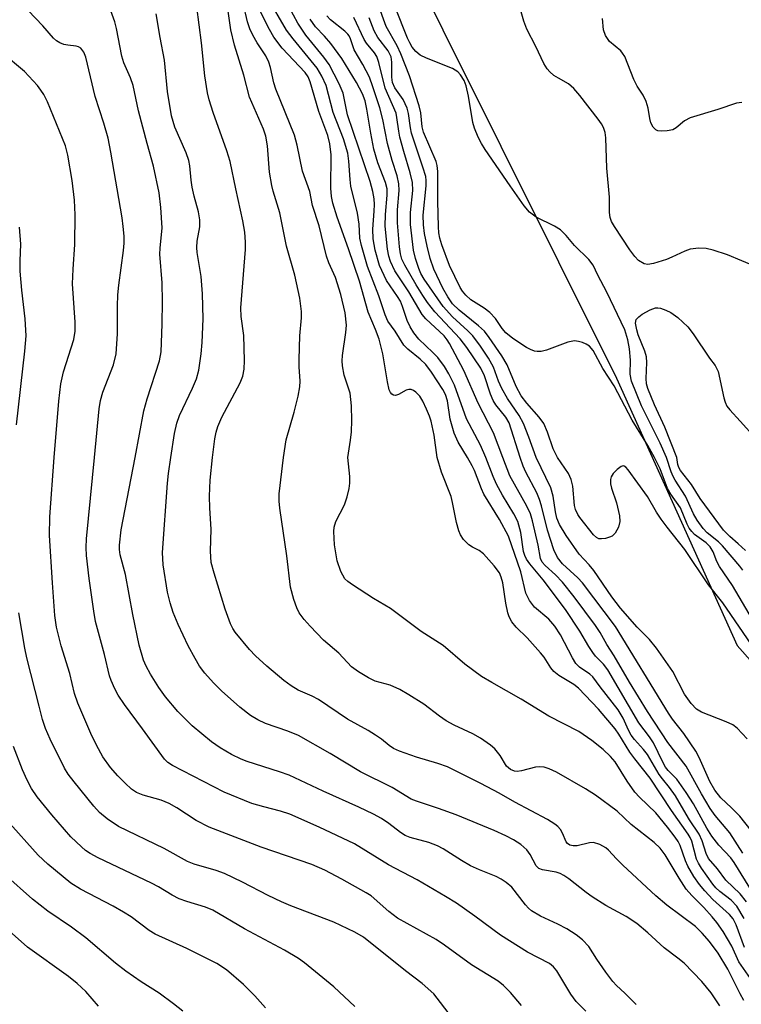
# Model space of a CAD drawing. Units: inches. Extents: x 1321760 to 1327760, y 497448 to 501448.
# Drawn here: x 1321905 to 1322049, y 500891 to 501087 of the extents above; entities that cross this region are included whole.
import ezdxf

# ---------------------------------------------------------------- set-up
doc = ezdxf.new("R2010")
doc.units = ezdxf.units.IN
doc.header["$MEASUREMENT"] = 0
doc.layers.add('NTRL-Trees', color=3, linetype='Continuous')
doc.layers.add('Undefined', color=1, linetype='Continuous')

msp = doc.modelspace()

# ---------------------------------------------------------------- linework, layer by layer
at = {"layer": 'NTRL-Trees'}
msp.add_lwpolyline([(1321759.87, 500649.31), (1321759.94, 501448.35), (1321942.72, 501448.33), (1321940.94, 501426.99), (1321935.01, 501408.09), (1321923.86, 501372.53), (1321909.54, 501343.88), (1321904.33, 501307.42), (1321904.33, 501259.25), (1321932.97, 501199.35), (1321966.83, 501131.64), (1322024.51, 501015.88), (1322048.59, 500962.51), (1322128.92, 500871.93), (1322174.3, 500860.75), (1322246.65, 500873.69), (1322300.82, 500911.19)], dxfattribs=at)
at = {"layer": 'Undefined'}
for points, elevation in [([(1321958.07, 501000), (1321958.63, 501003.54), (1321960.25, 501009.09), (1321961.03, 501012.25), (1321961.38, 501014.15), (1321961.42, 501015.23), (1321961.2, 501018.12), (1321961.2, 501019.6), (1321961.36, 501024.32), (1321961.69, 501027.85), (1321961.69, 501029.14), (1321961.33, 501031.81), (1321960.36, 501036.38), (1321958.7, 501042.2), (1321957.35, 501048.82), (1321956.04, 501053.16), (1321955.77, 501054.29), (1321955.34, 501056.94), (1321954.88, 501062.16), (1321954.58, 501064.13), (1321954.14, 501065.48), (1321951.34, 501071.87), (1321950.2, 501076.3), (1321948.3, 501082.26), (1321947.58, 501085.32), (1321946.59, 501092.39)], 280), ([(1321988.73, 501000), (1321988.13, 501004.51), (1321987.58, 501007.25), (1321987.23, 501008.28), (1321986.63, 501009.64), (1321985.87, 501011.26), (1321985.28, 501012.28), (1321984.5, 501013.09), (1321984.04, 501013.39), (1321983.56, 501013.58), (1321983.08, 501013.6), (1321982.59, 501013.46), (1321981.04, 501012.58), (1321980.44, 501012.38), (1321980.07, 501012.45), (1321979.72, 501012.66), (1321979.45, 501012.97), (1321979.18, 501013.54), (1321978.81, 501015.14), (1321977.91, 501020.67), (1321977.16, 501023.64), (1321976.48, 501025.55), (1321975, 501029.03), (1321973.23, 501035.19), (1321971.06, 501041.66), (1321968.82, 501047.93), (1321967.97, 501050.72), (1321967.69, 501052.11), (1321967.53, 501053.77), (1321967.58, 501060.4), (1321967.36, 501062.57), (1321966.92, 501064.24), (1321965.18, 501069.05), (1321963.39, 501074.98), (1321962.99, 501075.93), (1321962.41, 501076.82), (1321957.86, 501081.67), (1321956.17, 501083.88), (1321955.34, 501085.36), (1321951.81, 501092.39)], 284), ([(1321994.77, 501000), (1321992.94, 501003.11), (1321992.13, 501004.91), (1321991.31, 501007.69), (1321990.8, 501011.33), (1321990.39, 501012.61), (1321989.9, 501013.62), (1321987.63, 501017.06), (1321986.49, 501018.56), (1321985.35, 501019.64), (1321982.89, 501021.6), (1321982.09, 501022.41), (1321980.35, 501025.2), (1321978.94, 501027.23), (1321978.35, 501028.46), (1321977.13, 501032.28), (1321974.87, 501038.11), (1321973.65, 501042.33), (1321973.34, 501043.76), (1321973.19, 501046.56), (1321972.86, 501048.77), (1321971.54, 501054.16), (1321971.39, 501055.44), (1321971.16, 501059.14), (1321970.9, 501060.75), (1321970.04, 501063.61), (1321968.03, 501068.82), (1321966.58, 501074.21), (1321965.72, 501076.11), (1321964.83, 501077.65), (1321960.02, 501083.52), (1321958.7, 501085.28), (1321954.93, 501091.84)], 286), ([(1321970.9, 501000), (1321971.46, 501003.47), (1321971.63, 501005.17), (1321971.73, 501007.42), (1321971.65, 501010.35), (1321971.43, 501012.89), (1321970.22, 501016.47), (1321969.88, 501018.31), (1321969.82, 501019.32), (1321969.87, 501020.34), (1321970.55, 501024.96), (1321970.66, 501026.4), (1321970.4, 501028.87), (1321969.55, 501032.54), (1321968.44, 501035.95), (1321967.13, 501038.88), (1321966.66, 501040.17), (1321965.19, 501046.2), (1321963.88, 501050.31), (1321963.37, 501053.1), (1321961.9, 501057.15), (1321960.83, 501062.35), (1321960.28, 501064.31), (1321956.58, 501073.52), (1321956.2, 501074.76), (1321955.51, 501077.78), (1321955.18, 501078.85), (1321954.55, 501080.14), (1321952.85, 501082.74), (1321952, 501084.25), (1321951.39, 501085.55), (1321950.93, 501086.94), (1321950.05, 501090.67)], 282), ([(1321998.48, 501000), (1321997.36, 501002.47), (1321994.6, 501007.77), (1321992.17, 501014.47), (1321991.09, 501016.74), (1321990.21, 501018.15), (1321988.85, 501019.94), (1321987.85, 501020.99), (1321985.09, 501023.6), (1321984.06, 501024.86), (1321983.35, 501026.09), (1321982.74, 501027.35), (1321981.85, 501030.14), (1321981.43, 501031.18), (1321980.84, 501032.16), (1321978.67, 501035.36), (1321977.25, 501038.33), (1321976.37, 501041.38), (1321976, 501043.61), (1321975.92, 501045.57), (1321976.19, 501049.14), (1321976.22, 501050.51), (1321976.15, 501051.63), (1321975.89, 501053.08), (1321975.37, 501055.06), (1321970.84, 501068.35), (1321970.02, 501072.71), (1321969.23, 501074.57), (1321967.21, 501078.44), (1321966.16, 501079.86), (1321962.58, 501084.26), (1321960.96, 501086.64), (1321959.21, 501089.85)], 288), ([(1322034.45, 501000), (1322033.24, 501002.87), (1322029.51, 501010.35), (1322027.53, 501015.26), (1322027.23, 501016.62), (1322027.31, 501019.44), (1322027.1, 501021.73), (1322026.78, 501023.5), (1322026.17, 501025.52), (1322022.6, 501033.02), (1322020.8, 501036.37), (1322019.83, 501038.4), (1322018.96, 501039.51), (1322016.1, 501042.34), (1322014.47, 501044.28), (1322013.31, 501045.42), (1322012.12, 501046.17), (1322008.51, 501047.99), (1322007.19, 501048.97), (1322006.11, 501050.25), (1322003.29, 501054.23), (1321998.3, 501061.44), (1321997.56, 501062.64), (1321996.95, 501063.9), (1321996.2, 501065.7), (1321995.88, 501066.81), (1321994.98, 501072.12), (1321994.55, 501074.14), (1321994.14, 501075.19), (1321993.39, 501076.36), (1321992.84, 501076.93), (1321991.78, 501077.59), (1321986.64, 501079.64), (1321985.36, 501080.29), (1321984.51, 501081.03), (1321983.77, 501081.89), (1321983.28, 501082.71), (1321982.83, 501083.67), (1321980.36, 501089.84)], 300), ([(1322052.39, 501038.05), (1322046.61, 501040.44), (1322043.81, 501041.36), (1322042.39, 501041.72), (1322040.94, 501041.79), (1322039.2, 501041.56), (1322038.14, 501041.17), (1322035.57, 501039.95), (1322034.48, 501039.52), (1322031.91, 501038.72), (1322030.78, 501038.54), (1322030.02, 501038.68), (1322028.9, 501039.34), (1322028.13, 501040.11), (1322027.15, 501041.43), (1322024.09, 501046.1), (1322023.53, 501047.12), (1322023.26, 501047.89), (1322023.14, 501048.88), (1322023.11, 501051.95), (1322022.57, 501057.72), (1322022.38, 501063.77), (1322022.23, 501064.87), (1322021.92, 501065.81), (1322021.52, 501066.55), (1322020.83, 501067.51), (1322017.19, 501072.24), (1322016.02, 501073.59), (1322014.91, 501074.55), (1322012.92, 501075.65), (1322012.04, 501076.23), (1322011.21, 501076.95), (1322010.67, 501077.55), (1322009.99, 501078.63), (1322008.44, 501082), (1322006.64, 501085.45), (1322006.03, 501087.03), (1322005.47, 501088.91)], 302), ([(1322001.87, 501000), (1322000, 501004.96), (1321996.93, 501010.87), (1321994.08, 501017.4), (1321991.22, 501022.77), (1321990.76, 501023.52), (1321990.14, 501024.26), (1321986.49, 501027.66), (1321985.73, 501028.52), (1321983.07, 501033.07), (1321980.28, 501037.26), (1321979.41, 501039.1), (1321979.1, 501040.18), (1321978.82, 501041.57), (1321978.38, 501046.15), (1321978.44, 501048.49), (1321978.8, 501052.35), (1321978.76, 501053.59), (1321978.41, 501054.88), (1321976.91, 501058.78), (1321976.12, 501061.49), (1321975.49, 501064.68), (1321974.75, 501069.5), (1321974.39, 501071.16), (1321973.83, 501072.56), (1321972.65, 501074.8), (1321969.71, 501079.59), (1321967.52, 501082.57), (1321966.28, 501084.03), (1321964.49, 501085.94), (1321963.41, 501087.47)], 290), ([(1322005.33, 501000), (1322003.09, 501006.92), (1322002.43, 501008.09), (1322000.47, 501010.53), (1321999.93, 501011.39), (1321999.41, 501012.64), (1321998.19, 501016.31), (1321997.46, 501017.83), (1321994.64, 501021.96), (1321993.34, 501023.71), (1321988.26, 501029.11), (1321986.83, 501030.91), (1321985.86, 501032.32), (1321984.58, 501034.44), (1321982.3, 501038.36), (1321981.71, 501039.61), (1321981.45, 501040.66), (1321981.26, 501042.06), (1321980.86, 501046.83), (1321980.86, 501049.44), (1321981.19, 501053.25), (1321981.12, 501054.63), (1321980.77, 501056.21), (1321979.75, 501059.27), (1321978.83, 501062.65), (1321977.88, 501067.47), (1321977.32, 501069.77), (1321975.93, 501073.98), (1321975.22, 501075.89), (1321973.91, 501078.42), (1321972.18, 501081.31), (1321971.49, 501083.52), (1321971.23, 501084.1), (1321970.95, 501084.48), (1321970.34, 501085.06), (1321967.5, 501087.29), (1321966.74, 501088.13)], 292), ([(1322049.49, 501070.81), (1322048.45, 501070.71), (1322044.74, 501069.43), (1322039.19, 501067.76), (1322038.09, 501067.16), (1322036.42, 501065.78), (1322035.71, 501065.39), (1322034.63, 501065.16), (1322033.52, 501065.09), (1322032.75, 501065.19), (1322032.33, 501065.41), (1322031.84, 501065.92), (1322031.37, 501066.8), (1322031.16, 501067.65), (1322030.85, 501069.72), (1322030.43, 501071.04), (1322029.83, 501072.26), (1322028.66, 501074.11), (1322027.96, 501075.43), (1322026.15, 501080.01), (1322025.72, 501080.7), (1322025.34, 501081.11), (1322023.1, 501083.02), (1322022.29, 501084.22), (1322021.93, 501085.31), (1322021.74, 501087.57)], 304), ([(1322036.52, 501000), (1322034.16, 501006.1), (1322032.06, 501010.52), (1322030.74, 501013.79), (1322030.52, 501014.71), (1322030.41, 501015.77), (1322030.55, 501019), (1322030.47, 501020.12), (1322030.16, 501021.22), (1322028.86, 501024.47), (1322028.53, 501025.5), (1322028.32, 501026.83), (1322028.44, 501027.54), (1322028.93, 501028.11), (1322029.63, 501028.6), (1322031.2, 501029.46), (1322032.26, 501029.86), (1322032.78, 501029.89), (1322033.29, 501029.8), (1322034.32, 501029.42), (1322035.33, 501028.95), (1322036.77, 501027.95), (1322038.74, 501026.11), (1322039.82, 501024.67), (1322043.06, 501019.82)], 302), ([(1322043.06, 501019.82), (1322044.17, 501018.37), (1322044.8, 501017.21), (1322045.94, 501011.92), (1322046.17, 501011.07), (1322046.5, 501010.28), (1322047.09, 501009.51), (1322049.2, 501007.28), (1322052.28, 501003.79), (1322055.11, 501000)], 302), ([(1322005.54, 500890.7), (1322003.36, 500893.31), (1322001.96, 500894.7), (1322000.89, 500895.57), (1321995.62, 500898.87), (1321990.2, 500902.79), (1321988.53, 500903.92), (1321980.85, 500908.17), (1321979.08, 500909.51), (1321975.56, 500912.61), (1321974.6, 500913.22), (1321969.73, 500915.93), (1321966.36, 500917.73), (1321963.76, 500918.87), (1321953.63, 500922.32), (1321943.29, 500926.29), (1321940.72, 500927.61), (1321936.85, 500930.16), (1321935.32, 500931), (1321933.69, 500931.66), (1321930.12, 500932.7), (1321928.79, 500933.21), (1321927.81, 500933.86), (1321926.5, 500935.05), (1321925.05, 500936.51), (1321923.6, 500938.21), (1321922.08, 500940.35), (1321920.78, 500942.63), (1321919.67, 500944.97), (1321917.09, 500951.04), (1321916.45, 500952.99), (1321915.47, 500956.97), (1321913.79, 500962.49), (1321912.85, 500966.17), (1321912.52, 500968.51), (1321912.01, 500975), (1321911.44, 500984.44), (1321911.52, 500988.16), (1321912.37, 501000)], 270), ([(1322018.39, 500889.63), (1322016.47, 500891.5), (1322015.37, 500892.98), (1322012.64, 500897.63), (1322011.96, 500898.46), (1322011.17, 500899.08), (1322006.78, 500901.4), (1322001.35, 500904.76), (1321996.26, 500908.54), (1321992.57, 500911.11), (1321990.38, 500912.5), (1321984.77, 500915.79), (1321979.04, 500918.79), (1321972.26, 500922.98), (1321965.24, 500926.28), (1321959.35, 500928.89), (1321957.51, 500929.51), (1321954.21, 500930.33), (1321951.82, 500931.03), (1321946.26, 500933.26), (1321935.96, 500938.58), (1321935.07, 500939.17), (1321934.35, 500939.86), (1321930.01, 500945.92), (1321926.41, 500950.76), (1321925.15, 500952.63), (1321924.46, 500953.91), (1321923.73, 500955.52), (1321923.41, 500956.49), (1321922.39, 500960.76), (1321920.62, 500967.35), (1321920.25, 500969.38), (1321919.38, 500975.9), (1321918.84, 500980.5), (1321918.74, 500982.1), (1321918.85, 500983.81), (1321920.4, 501000)], 272), ([(1322028.43, 500890.95), (1322026.18, 500893.17), (1322024.5, 500894.69), (1322023.75, 500895.51), (1322022.39, 500897.37), (1322020.56, 500899.98), (1322018.96, 500902.49), (1322017.74, 500903.8), (1322016.45, 500904.83), (1322014.62, 500905.99), (1322012.8, 500906.92), (1322009.33, 500908.53), (1322007.59, 500909.59), (1322006.93, 500910.15), (1322006.35, 500910.8), (1322003.62, 500914.31), (1322002.52, 500915.25), (1322001.53, 500915.9), (1322000.49, 500916.47), (1321997.22, 500917.77), (1321995.41, 500918.61), (1321993.63, 500919.63), (1321989.96, 500921.96), (1321988.81, 500922.59), (1321987.1, 500923.23), (1321983.36, 500924.22), (1321982.34, 500924.64), (1321981.44, 500925.21), (1321979.09, 500927.05), (1321977.62, 500928.02), (1321976.07, 500928.89), (1321973.12, 500930.32), (1321966.02, 500933.5), (1321959.25, 500936.64), (1321957.32, 500937.32), (1321950.84, 500939.38), (1321949.63, 500939.88), (1321947.76, 500940.82), (1321945.44, 500942.14), (1321943.77, 500943.35), (1321939.9, 500946.54), (1321937.05, 500949.35), (1321934.6, 500952.29), (1321933.26, 500954.17), (1321931.56, 500956.84), (1321930.72, 500958.38), (1321930.17, 500959.59), (1321929.34, 500962.62), (1321928.03, 500968.73), (1321926.59, 500976.69), (1321925.5, 500980.6), (1321925.37, 500981.71), (1321925.37, 500982.54), (1321925.74, 500985.62), (1321928.53, 501000)], 274), ([(1322045.11, 500890.66), (1322043.4, 500893.23), (1322041.51, 500895.5), (1322037.97, 500899.18), (1322036.73, 500900.2), (1322034, 500902.2), (1322030.74, 500905.25), (1322028.53, 500907.08), (1322026.41, 500908.45), (1322022.38, 500910.7), (1322019.64, 500912.39), (1322018.45, 500913.25), (1322014.97, 500916.02), (1322014.02, 500916.67), (1322013.3, 500917.03), (1322012.48, 500917.31), (1322009.75, 500917.81), (1322009.04, 500918.07), (1322008.5, 500918.61), (1322007.29, 500920.86), (1322006.62, 500921.78), (1322005.42, 500922.84), (1322003.97, 500923.76), (1322002.45, 500924.58), (1322000.12, 500925.66), (1321992.56, 500928.76), (1321989.03, 500930.04), (1321984.61, 500931.49), (1321983.58, 500931.91), (1321979.77, 500934.19), (1321973.46, 500937.36), (1321967.42, 500941.02), (1321961.09, 500944.56), (1321958.96, 500945.47), (1321954.52, 500947), (1321952.98, 500947.69), (1321951.53, 500948.57), (1321949.4, 500950.21), (1321945.74, 500953.48), (1321944.13, 500955.09), (1321942.42, 500957), (1321941.38, 500958.42), (1321940.46, 500959.91), (1321939.07, 500962.48), (1321937.08, 500966.7), (1321936.09, 500969.12), (1321935.48, 500971.01), (1321934.98, 500973.17), (1321934.12, 500978.63), (1321933.98, 500981.06), (1321934.98, 500994.89), (1321935.19, 500996.85), (1321935.65, 501000)], 276), ([(1322049.88, 500891.76), (1322049.14, 500893.08), (1322046.72, 500897.95), (1322044.76, 500901.15), (1322043.08, 500903.52), (1322041.58, 500905.19), (1322040.24, 500906.49), (1322034.52, 500910.77), (1322032.33, 500912.61), (1322025.75, 500918.71), (1322024.49, 500919.97), (1322022.94, 500921.69), (1322022.37, 500922.19), (1322021.21, 500922.85), (1322019.94, 500923.24), (1322019.13, 500923.2), (1322016.66, 500922.57), (1322015.89, 500922.55), (1322015.21, 500922.74), (1322014.72, 500923.06), (1322014.47, 500923.38), (1322013.74, 500925.12), (1322013.34, 500925.83), (1322012.82, 500926.4), (1322012.22, 500926.9), (1322010.77, 500927.81), (1322004.26, 500931.29), (1322001.14, 500933.09), (1321997.48, 500935.02), (1321990.78, 500938.32), (1321988.88, 500939), (1321984.65, 500940.25), (1321981.24, 500941.44), (1321980.01, 500941.99), (1321979.17, 500942.56), (1321977.64, 500943.84), (1321976.47, 500944.65), (1321975.01, 500945.55), (1321970.85, 500947.86), (1321965.06, 500951.76), (1321963.81, 500952.43), (1321961.04, 500953.65), (1321959.6, 500954.48), (1321958.19, 500955.58), (1321954.78, 500958.44), (1321952.52, 500960.5), (1321951.31, 500961.75), (1321948.49, 500965.19), (1321948.01, 500965.9), (1321947.52, 500966.86), (1321946.47, 500969.77), (1321944.25, 500976.93), (1321943.69, 500979.11), (1321943.54, 500981.37), (1321943.66, 500985.72), (1321943.38, 500989.95), (1321943.36, 500992.29), (1321943.51, 500995.48), (1321943.94, 501000)], 278), ([(1322051.21, 500896.11), (1322048.93, 500899.44), (1322047.5, 500902.59), (1322045.79, 500905.48), (1322044.49, 500907.3), (1322043.6, 500908.39), (1322041.9, 500910.26), (1322039.5, 500912.7), (1322038.43, 500913.94), (1322036.99, 500916.12), (1322034.18, 500920.75), (1322033.22, 500922.08), (1322032, 500923.22), (1322027.45, 500926.82), (1322024.63, 500929.47), (1322020.31, 500932.65), (1322018.34, 500933.92), (1322012.57, 500937.24), (1322011.09, 500937.94), (1322010.08, 500938.28), (1322009.25, 500938.35), (1322008.38, 500938.27), (1322005.54, 500937.56), (1322004.72, 500937.43), (1322004.18, 500937.48), (1322003.4, 500937.79), (1322002.94, 500938.1), (1322002.56, 500938.47), (1322001.28, 500940.59), (1322000.27, 500941.91), (1321999.4, 500942.68), (1321997.41, 500944.02), (1321995.87, 500944.91), (1321992.15, 500946.66), (1321990.52, 500947.53), (1321989.22, 500948.41), (1321986.1, 500950.81), (1321983.09, 500952.71), (1321981.29, 500953.76), (1321979.4, 500954.65), (1321976.35, 500955.44), (1321975.05, 500956.08), (1321973.03, 500957.25), (1321971.66, 500958.3), (1321969.13, 500961), (1321966.1, 500963.61), (1321963.4, 500966.37), (1321962.23, 500967.69), (1321961.25, 500969.07), (1321960.73, 500970.06), (1321960.19, 500971.68), (1321959.53, 500974.17), (1321958.8, 500980.43), (1321957.35, 500989.92), (1321957.23, 500991.34), (1321957.25, 500992.78), (1321958.07, 501000)], 280), ([(1322050.03, 500902.31), (1322048.39, 500906.79), (1322047.78, 500908.03), (1322047.06, 500908.87), (1322043.72, 500911.88), (1322042.1, 500913.6), (1322041.07, 500914.84), (1322039.92, 500916.48), (1322038.7, 500918.53), (1322038.24, 500919.61), (1322037.17, 500922.66), (1322036.81, 500923.41), (1322036.22, 500924.31), (1322034.71, 500926.28), (1322032.34, 500929.13), (1322029.09, 500932.26), (1322028.14, 500933.28), (1322026.61, 500935.48), (1322024.25, 500939.3), (1322023.31, 500940.38), (1322021.82, 500941.76), (1322019.57, 500943.57), (1322017, 500945.39), (1322011.04, 500948.41), (1322005.52, 500951.81), (1321999.63, 500955.12), (1321997.56, 500956.37), (1321994.29, 500958.78), (1321989.96, 500962.54), (1321985.55, 500965.3), (1321979.42, 500969.91), (1321976.08, 500971.9), (1321971.87, 500974.65), (1321970.96, 500975.3), (1321970.36, 500975.86), (1321969.92, 500976.54), (1321969.56, 500977.3), (1321968.81, 500979.43), (1321968.27, 500982.64), (1321968.13, 500985.3), (1321968.22, 500986.16), (1321968.55, 500987.27), (1321970.24, 500990.58), (1321970.8, 500992.2), (1321971.23, 500993.87), (1321971.36, 500994.94), (1321971.35, 500996.27), (1321970.9, 501000)], 282), ([(1322049.95, 500908.07), (1322048.5, 500910.52), (1322047.4, 500911.75), (1322045.14, 500913.47), (1322044.34, 500914.21), (1322043.72, 500914.96), (1322041.46, 500918.15), (1322040.85, 500919.15), (1322040.49, 500919.93), (1322039.51, 500923.51), (1322039.22, 500924.25), (1322038.83, 500924.93), (1322035.49, 500929.61), (1322031.24, 500936.09), (1322028.15, 500939.9), (1322027.15, 500941.26), (1322024.98, 500944.85), (1322024.25, 500945.92), (1322020.89, 500949.84), (1322016.94, 500954.03), (1322015.97, 500954.78), (1322013.03, 500956.53), (1322011.98, 500957.33), (1322011.39, 500958.07), (1322010.07, 500960.2), (1322009.37, 500961.09), (1322006.67, 500964.05), (1322004.49, 500966.19), (1322003.64, 500967.27), (1322003.1, 500968.23), (1322002.83, 500969.02), (1322002.45, 500970.97), (1322001.83, 500975.05), (1322001.51, 500976.19), (1322001.15, 500977), (1322000.11, 500978.4), (1321997.96, 500980.8), (1321997.12, 500981.48), (1321995.76, 500982.17), (1321995.06, 500982.63), (1321994.01, 500983.64), (1321993.37, 500984.58), (1321993.07, 500985.39), (1321992.61, 500987.09), (1321991.82, 500991.06), (1321991.51, 500992.26), (1321989.62, 500997.07), (1321988.73, 501000)], 284), ([(1322050.46, 500911.43), (1322049.19, 500913.03), (1322046.34, 500915.76), (1322044.66, 500917.97), (1322042.86, 500920.06), (1322042.37, 500921.07), (1322041.6, 500923.59), (1322040.97, 500924.9), (1322039.04, 500927.76), (1322037.03, 500931.3), (1322036.24, 500932.55), (1322035.05, 500934.24), (1322033.65, 500935.92), (1322033.03, 500936.79), (1322030.72, 500940.82), (1322029.92, 500941.82), (1322028.11, 500943.75), (1322027.42, 500944.66), (1322026.88, 500945.64), (1322025.83, 500948.06), (1322024.84, 500949.73), (1322021.23, 500954.28), (1322019.78, 500956.25), (1322019.16, 500956.79), (1322017.14, 500958.24), (1322016.42, 500958.93), (1322015.71, 500960.08), (1322013.37, 500964.64), (1322012.24, 500966.39), (1322011.01, 500967.75), (1322008.16, 500970.2), (1322007.17, 500971.49), (1322006.45, 500972.95), (1322005.44, 500977.23), (1322002.95, 500984.33), (1322001.16, 500987.65), (1321998.03, 500992.74), (1321997.58, 500993.75), (1321996.2, 500997.43), (1321995.73, 500998.38), (1321994.77, 501000)], 286), ([(1322054.72, 500908.29), (1322048, 500919.28), (1322047.3, 500920.19), (1322044.92, 500922.74), (1322043.55, 500924.53), (1322042.51, 500926.09), (1322039.84, 500930.98), (1322038.42, 500933.22), (1322036.53, 500935.86), (1322034.8, 500937.59), (1322034.29, 500938.24), (1322033.73, 500939.26), (1322031.87, 500943.11), (1322031.1, 500944.29), (1322028.98, 500947.14), (1322022.75, 500957.67), (1322021.91, 500958.79), (1322020.33, 500960.43), (1322019.8, 500961.11), (1322019, 500962.31), (1322017.18, 500965.37), (1322014.33, 500969.73), (1322009.87, 500975.6), (1322007.24, 500978.84), (1322006.59, 500979.75), (1322006.22, 500980.51), (1322005.96, 500981.31), (1322005.44, 500985.1), (1322004.8, 500987.27), (1322004.06, 500988.82), (1322001.75, 500992.54), (1322000.55, 500994.68), (1321999.88, 500996.24), (1321998.48, 501000)], 288), ([(1322049.68, 500921.1), (1322047.1, 500925.15), (1322044.21, 500928.65), (1322043.21, 500930.03), (1322041.48, 500932.93), (1322038.43, 500938.47), (1322034.76, 500943.21), (1322030.67, 500949.4), (1322027.11, 500955.19), (1322024.07, 500960.49), (1322022.58, 500962.72), (1322021.22, 500965.13), (1322020.34, 500966.49), (1322016.08, 500972.26), (1322013.74, 500975.16), (1322012.36, 500976.65), (1322010.25, 500978.5), (1322009.67, 500979.16), (1322009.36, 500979.9), (1322008.88, 500982.51), (1322007.78, 500987.4), (1322007.39, 500988.76), (1322006.64, 500990.33), (1322003.24, 500996.39), (1322001.87, 501000)], 290), ([(1322051.34, 500925.64), (1322049.08, 500928.47), (1322047.42, 500930.18), (1322045.3, 500932.15), (1322044.09, 500933.65), (1322043.09, 500935.4), (1322041, 500940.17), (1322040.36, 500941.43), (1322037.91, 500944.95), (1322035.69, 500947.87), (1322034.89, 500949.03), (1322024.34, 500966.34), (1322017.72, 500975.01), (1322016.78, 500976.02), (1322013.72, 500978.81), (1322012.73, 500980.06), (1322012.02, 500981.63), (1322010.78, 500985.56), (1322009.58, 500990.37), (1322009.18, 500991.67), (1322008.59, 500993.01), (1322006.4, 500997.09), (1322005.9, 500998.28), (1322005.33, 501000)], 292), ([(1322050.58, 500943.94), (1322048.56, 500946.07), (1322047.68, 500946.73), (1322046.4, 500947.33), (1322041.43, 500949.23), (1322040.49, 500949.83), (1322039.37, 500950.97), (1322038.09, 500952.85), (1322035.71, 500957.34), (1322032.5, 500961.97), (1322031.08, 500963.75), (1322028.62, 500966.16), (1322025.29, 500969.97), (1322023.57, 500972.27), (1322019.98, 500977.51), (1322019.07, 500978.64), (1322017.06, 500980.75), (1322014.45, 500984.44), (1322013.16, 500986.68), (1322012.63, 500987.92), (1322012.33, 500989.21), (1322011.87, 500992.33), (1322011.39, 500994), (1322008.49, 501000)], 294), ([(1322052.25, 500961.55), (1322045.68, 500971.04), (1322042.84, 500974.62), (1322038.14, 500981.69), (1322034.58, 500986.14), (1322033.42, 500987.72), (1322032.48, 500989.12), (1322030.69, 500992.26), (1322026.83, 500997.58), (1322026.35, 500998.1), (1322026.02, 500998.32), (1322025.85, 500998.36), (1322025.46, 500998.26), (1322024.64, 500997.64), (1322023.86, 500996.82), (1322023.42, 500996.14), (1322023.28, 500995.63), (1322023.33, 500994.8), (1322023.52, 500993.94), (1322024.52, 500990.96), (1322025.11, 500988.39), (1322025.18, 500987.25), (1322024.88, 500986.16), (1322024.21, 500984.92), (1322023.62, 500984.37), (1322023.14, 500984.14), (1322022.34, 500983.9), (1322021.53, 500983.79), (1322021.01, 500983.83), (1322020.53, 500984.04), (1322019.93, 500984.57), (1322017.17, 500988.03), (1322016.77, 500988.66), (1322016.34, 500989.67), (1322016.14, 500990.48), (1322015.8, 500994.28), (1322015.5, 500995.61), (1322014.91, 500996.83), (1322012.73, 501000)], 296), ([(1322052.93, 500965.48), (1322047.62, 500974.52), (1322045.04, 500978.31), (1322044.52, 500979.3), (1322043.76, 500981.2), (1322043.2, 500982.21), (1322042.4, 500983.01), (1322040.08, 500984.66), (1322039.5, 500985.27), (1322038.99, 500985.95), (1322038.58, 500986.72), (1322037.25, 500989.97), (1322035.35, 500992.74), (1322034.71, 500993.85), (1322033.19, 500997.79), (1322032.09, 501000)], 298), ([(1322049.7, 500977.53), (1322049.12, 500978.37), (1322045.66, 500982.44), (1322044.82, 500983.22), (1322042.57, 500984.99), (1322041.8, 500985.88), (1322040.58, 500987.54), (1322039.85, 500988.78), (1322038.24, 500992.32), (1322036.18, 500995.48), (1322035.78, 500996.21), (1322035.38, 500997.18), (1322034.45, 501000)], 300), ([(1322050.26, 500981.48), (1322048.8, 500982.83), (1322047.1, 500984.25), (1322045.87, 500985.54), (1322041.19, 500991.83), (1322039.45, 500994.61), (1322037.28, 500997.41), (1322036.96, 500998.04), (1322036.77, 500998.62), (1322036.52, 501000)], 302), ([(1321991.58, 500888.48), (1321988.1, 500893.03), (1321985.77, 500895.09), (1321982.41, 500897.64), (1321974.05, 500904.38), (1321972.35, 500905.39), (1321968.17, 500907.33), (1321959.55, 500910.6), (1321957.69, 500911.39), (1321955.04, 500912.64), (1321949.96, 500915.3), (1321946.33, 500917.06), (1321944.68, 500917.67), (1321940.29, 500918.94), (1321938.98, 500919.44), (1321934.33, 500922.03), (1321925.21, 500926.45), (1321922.94, 500927.94), (1321921.42, 500929.22), (1321920.26, 500930.52), (1321916.34, 500935.31), (1321915.15, 500936.9), (1321914.43, 500938.08), (1321911.56, 500943.88), (1321910.67, 500945.96), (1321910.07, 500947.78), (1321909.35, 500950.4), (1321906.93, 500960.05), (1321906.51, 500961.98), (1321905.35, 500969.05)], 268), ([(1321972.3, 500890.51), (1321968.16, 500894.43), (1321962.29, 500899.25), (1321961.1, 500900.1), (1321958.28, 500901.76), (1321950.35, 500906.03), (1321944.03, 500909.73), (1321942.54, 500910.35), (1321938.84, 500911.45), (1321937.29, 500912.02), (1321935.87, 500912.75), (1321933.16, 500914.39), (1321931.77, 500915.14), (1321921.14, 500920.19), (1321919.58, 500921.02), (1321918.64, 500921.66), (1321917.79, 500922.37), (1321915.72, 500924.39), (1321911.89, 500928.73), (1321908.96, 500932.35), (1321907.85, 500934), (1321906.97, 500935.67), (1321906.07, 500937.75), (1321904.23, 500942.37)], 266), ([(1321954.5, 500890.29), (1321952.37, 500892.66), (1321950.12, 500894.95), (1321946.71, 500897.85), (1321944.82, 500899.11), (1321938.83, 500902.12), (1321932.53, 500904.93), (1321931.33, 500905.71), (1321927.72, 500908.39), (1321926.22, 500909.36), (1321924.16, 500910.55), (1321917.64, 500913.91), (1321915.68, 500915.14), (1321911.09, 500918.92), (1321909.17, 500920.71), (1321903.01, 500927.6)], 264), ([(1321938.04, 500889.59), (1321936.18, 500891.06), (1321933.33, 500893.19), (1321929.71, 500895.45), (1321926.69, 500897.56), (1321924.63, 500899.2), (1321918.66, 500904.25), (1321915.84, 500906.35), (1321911.1, 500909.56), (1321908.06, 500911.95), (1321902.56, 500916.84)], 262), ([(1321921.21, 500890.63), (1321918.68, 500893.55), (1321916.99, 500895.09), (1321915.24, 500896.53), (1321907.06, 500902.35), (1321897.38, 500910.92)], 260)]:
    msp.add_lwpolyline(points, dxfattribs=dict(at, elevation=elevation))
for points in [[(1321943.94, 501000, 278), (1321944.38, 501003.75, 278), (1321944.67, 501005.07, 278), (1321945.02, 501006.18, 278), (1321945.83, 501008.05, 278), (1321949.48, 501014.9, 278), (1321949.98, 501016.24, 278), (1321950.28, 501017.64, 278), (1321950.33, 501019.39, 278), (1321950.19, 501024.39, 278), (1321949.69, 501028.13, 278), (1321949.58, 501029.9, 278), (1321950.5, 501041.51, 278), (1321950.51, 501042.96, 278), (1321950.39, 501044.99, 278), (1321950.02, 501047.2, 278), (1321948.57, 501053.58, 278), (1321947.48, 501059.08, 278), (1321946.83, 501061.2, 278), (1321944.09, 501068.81, 278), (1321943.31, 501071.38, 278), (1321942.97, 501072.79, 278), (1321942.42, 501076.14, 278), (1321941.75, 501082.75, 278), (1321939.9, 501097.18, 278)], [(1321920.4, 501000, 272), (1321921.36, 501009.7, 272), (1321921.59, 501011.39, 272), (1321922.09, 501013.08, 272), (1321924.18, 501018.52, 272), (1321924.71, 501020.73, 272), (1321924.97, 501024.66, 272), (1321924.99, 501030.22, 272), (1321925.09, 501032.45, 272), (1321925.28, 501034.4, 272), (1321926.19, 501041.29, 272), (1321926.3, 501042.75, 272), (1321926.31, 501044.19, 272), (1321926.16, 501046.11, 272), (1321925.92, 501047.83, 272), (1321923.67, 501060.91, 272), (1321923.11, 501063.71, 272), (1321922.29, 501066.69, 272), (1321920.52, 501072.03, 272), (1321918.69, 501079.9, 272), (1321918.3, 501080.88, 272), (1321917.68, 501081.68, 272), (1321917.25, 501081.93, 272), (1321916.75, 501082.07, 272), (1321915.08, 501082.26, 272), (1321914.27, 501082.43, 272), (1321913.53, 501082.71, 272), (1321912.84, 501083.1, 272), (1321912.22, 501083.63, 272), (1321910.14, 501086.1, 272), (1321905.72, 501090.72, 272)], [(1321928.53, 501000, 274), (1321930.24, 501009.36, 274), (1321930.91, 501011.73, 274), (1321933.36, 501019.28, 274), (1321933.71, 501021.08, 274), (1321933.94, 501026.61, 274), (1321933.96, 501031.17, 274), (1321933.88, 501034.89, 274), (1321933.45, 501040.59, 274), (1321933.49, 501041.75, 274), (1321933.89, 501045.85, 274), (1321933.62, 501049.91, 274), (1321933.28, 501052.78, 274), (1321932.21, 501058.16, 274), (1321930.93, 501062.68, 274), (1321929.22, 501069.19, 274), (1321928.13, 501074.21, 274), (1321927.59, 501075.74, 274), (1321926.28, 501078.72, 274), (1321925.84, 501080.04, 274), (1321924.82, 501085.57, 274), (1321924.5, 501086.95, 274), (1321923.66, 501089.12, 274)], [(1322032.09, 501000, 298), (1322030.74, 501002.4, 298), (1322027.64, 501007.47, 298), (1322024.02, 501014.34, 298), (1322021.79, 501017.8, 298), (1322019.84, 501021.37, 298), (1322019.15, 501022.22, 298), (1322018.48, 501022.65, 298), (1322017.72, 501022.96, 298), (1322016.94, 501023.19, 298), (1322016.14, 501023.29, 298), (1322014.78, 501023.01, 298), (1322010.55, 501021.44, 298), (1322009.5, 501021.2, 298), (1322008.69, 501021.17, 298), (1322008.15, 501021.26, 298), (1322007.34, 501021.55, 298), (1322006.55, 501021.95, 298), (1322003.82, 501023.76, 298), (1322002.44, 501024.86, 298), (1322001.71, 501025.75, 298), (1322000.4, 501027.77, 298), (1321999.25, 501028.92, 298), (1321998.15, 501029.78, 298), (1321995.47, 501031.49, 298), (1321994.44, 501032.39, 298), (1321993.77, 501033.21, 298), (1321993.33, 501033.95, 298), (1321991.22, 501038.3, 298), (1321989.66, 501042.42, 298), (1321989.28, 501043.74, 298), (1321989.07, 501044.86, 298), (1321988.98, 501046.02, 298), (1321988.85, 501051.15, 298), (1321988.85, 501057.1, 298), (1321988.75, 501058.25, 298), (1321988.55, 501059.08, 298), (1321986.01, 501064.91, 298), (1321985.77, 501065.98, 298), (1321985.47, 501068.76, 298), (1321985.13, 501070.19, 298), (1321983.2, 501076.13, 298), (1321981.52, 501080.54, 298), (1321980.77, 501082.13, 298), (1321978.55, 501086.02, 298), (1321976.91, 501090.58, 298)], [(1321935.65, 501000, 276), (1321936.39, 501004.78, 276), (1321936.84, 501006.9, 276), (1321937.39, 501008.37, 276), (1321939.97, 501013.87, 276), (1321940.73, 501015.73, 276), (1321941.19, 501017.42, 276), (1321941.7, 501020.68, 276), (1321941.88, 501022.95, 276), (1321942.09, 501027.68, 276), (1321941.96, 501032.69, 276), (1321941.67, 501036.12, 276), (1321940.88, 501040.89, 276), (1321940.8, 501041.91, 276), (1321940.88, 501043.19, 276), (1321941.42, 501046.03, 276), (1321941.44, 501047.41, 276), (1321941.14, 501049.03, 276), (1321940.27, 501052.17, 276), (1321939.9, 501053.91, 276), (1321939.67, 501055.36, 276), (1321939.44, 501058.21, 276), (1321939.22, 501059.26, 276), (1321938.68, 501060.81, 276), (1321936.44, 501065.92, 276), (1321935.77, 501068.16, 276), (1321935, 501072.99, 276), (1321934.36, 501079.28, 276), (1321933.49, 501083.76, 276), (1321932.72, 501088.54, 276)], [(1322008.49, 501000, 294), (1322007.04, 501004.07, 294), (1322005.96, 501006.83, 294), (1322005.09, 501008.38, 294), (1322002.78, 501011.81, 294), (1322001.61, 501013.81, 294), (1322000.95, 501015.28, 294), (1321999.99, 501018.05, 294), (1321999.01, 501019.83, 294), (1321997.41, 501022.24, 294), (1321995.88, 501024.28, 294), (1321994.85, 501025.32, 294), (1321991.81, 501028.08, 294), (1321989.93, 501030.15, 294), (1321986.15, 501035.62, 294), (1321985.52, 501036.72, 294), (1321985.08, 501037.71, 294), (1321984.43, 501039.69, 294), (1321984.02, 501041.36, 294), (1321983.45, 501046.47, 294), (1321983.44, 501048.89, 294), (1321983.9, 501053.3, 294), (1321983.82, 501054.88, 294), (1321983.37, 501056.79, 294), (1321982.08, 501061.03, 294), (1321981.32, 501063.92, 294), (1321981.07, 501065.09, 294), (1321980.73, 501067.84, 294), (1321980.55, 501068.7, 294), (1321978.37, 501073.69, 294), (1321977.14, 501078.79, 294), (1321976.71, 501080.02, 294), (1321976.27, 501080.71, 294), (1321974.68, 501082.66, 294), (1321974.22, 501083.38, 294), (1321972.14, 501087.81, 294)], [(1322012.73, 501000, 296), (1322011.89, 501001.78, 296), (1322010.75, 501005.07, 296), (1322009.99, 501006.81, 296), (1322009.1, 501008.09, 296), (1322006.6, 501010.83, 296), (1322005.48, 501012.34, 296), (1322004.53, 501014.21, 296), (1322002.68, 501018.5, 296), (1322001.67, 501020.3, 296), (1321999.14, 501023.96, 296), (1321998.16, 501025.2, 296), (1321996.96, 501026.3, 296), (1321993.1, 501029.4, 296), (1321991.83, 501030.7, 296), (1321990.87, 501032.09, 296), (1321989.86, 501033.79, 296), (1321988.1, 501037.57, 296), (1321987.38, 501039.7, 296), (1321986.73, 501042.15, 296), (1321986.22, 501044.72, 296), (1321986, 501046.41, 296), (1321985.96, 501048.36, 296), (1321986.58, 501054.19, 296), (1321986.58, 501055.28, 296), (1321986.46, 501056.06, 296), (1321985.92, 501057.94, 296), (1321983.66, 501064.69, 296), (1321983.42, 501065.76, 296), (1321983.05, 501068.61, 296), (1321982.75, 501069.67, 296), (1321981.95, 501071.44, 296), (1321980.32, 501073.73, 296), (1321979.83, 501074.8, 296), (1321979.68, 501075.88, 296), (1321979.73, 501078.89, 296), (1321979.55, 501079.97, 296), (1321978.97, 501081.13, 296), (1321976.92, 501083.8, 296), (1321976.16, 501085.1, 296), (1321975.16, 501087.71, 296)], [(1321912.37, 501000, 270), (1321913.27, 501011.29, 270), (1321913.67, 501014.71, 270), (1321914.22, 501017.08, 270), (1321916.31, 501023.56, 270), (1321916.58, 501025.25, 270), (1321916.58, 501027, 270), (1321916.05, 501034.67, 270), (1321916.14, 501037.56, 270), (1321916.49, 501042.5, 270), (1321916.56, 501048.42, 270), (1321916.44, 501051.33, 270), (1321915.99, 501055.25, 270), (1321915.11, 501060.35, 270), (1321914.65, 501062.21, 270), (1321911.02, 501070.98, 270), (1321910.32, 501072.4, 270), (1321909.74, 501073.31, 270), (1321909.03, 501074.21, 270), (1321906.48, 501077.01, 270), (1321901.97, 501080.72, 270)], [(1321904.84, 501006.55, 268), (1321906.54, 501021.22, 268), (1321906.76, 501024.29, 268), (1321906.6, 501027.7, 268), (1321905.9, 501033.37, 268), (1321905.58, 501037.22, 268), (1321905.56, 501039.23, 268), (1321905.75, 501042.56, 268), (1321905.49, 501045.94, 268)]]:
    msp.add_polyline3d(points, dxfattribs=at)

doc.saveas('drawing.dxf')
